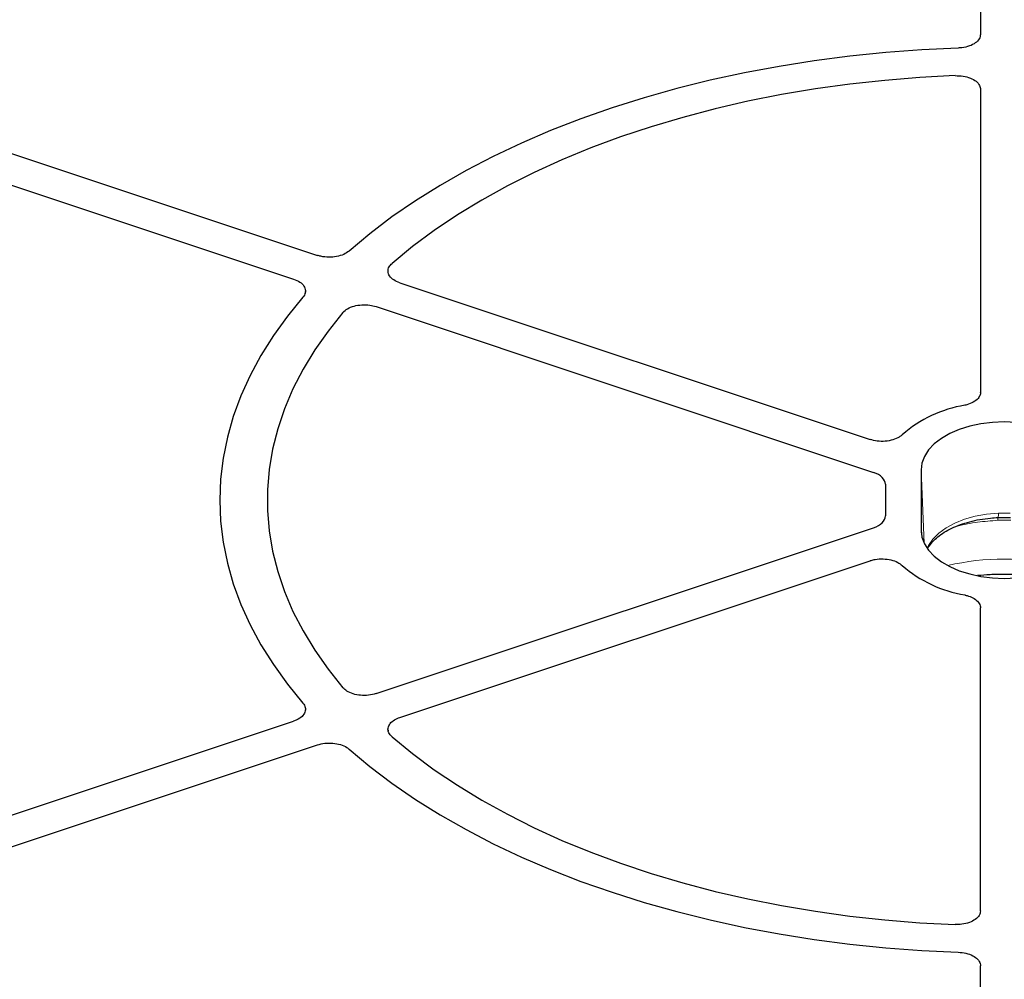
# Model space of a CAD drawing. Units: millimetres. Extents: x 0 to 420, y 0 to 297.
# Drawn here: x 286 to 307, y 181 to 201 of the extents above; entities that cross this region are included whole.
import ezdxf

# ---------------------------------------------------------------- set-up
doc = ezdxf.new("R2010")
doc.units = ezdxf.units.MM

msp = doc.modelspace()

# ---------------------------------------------------------------- linework, layer by layer
at = {"color": 7, "linetype": 'Continuous', "lineweight": 25}
for p, q in [((306.6811, 207.2013), (306.6811, 201.1813)), ((280.598, 200.5779), (292.7344, 196.5329)), ((280.098, 200.078), (292.2344, 196.0329)), ((306.6811, 200.0248), (306.6811, 193.6523)), ((294.4693, 195.9546), (304.3572, 192.659)), ((292.4826, 195.7339), (292.4848, 195.7734)), ((293.9693, 195.4547), (304.4312, 191.9678)), ((306.6809, 193.6451), (306.6812, 193.6525)), ((305.4311, 192.0195), (305.4311, 190.7495)), ((304.6811, 191.7178), (304.6811, 191.0513)), ((307.0479, 191.0203), (307.3142, 191.0203)), ((293.9693, 187.3144), (304.4312, 190.8013)), ((294.4693, 186.8144), (304.3572, 190.11)), ((306.6811, 182.7443), (306.6811, 189.1168)), ((292.4845, 186.951), (292.4859, 186.9768)), ((283.2034, 183.7261), (292.2344, 186.7361)), ((294.2227, 186.5555), (294.2246, 186.5235)), ((283.7034, 183.2262), (292.7344, 186.2362)), ((306.6811, 173.3199), (306.6811, 181.5878))]:
    msp.add_line(p, q, dxfattribs=at)
at = {"color": 8, "linetype": 'Continuous', "lineweight": 18}
for p, q in [((305.4972, 190.4745), (305.4311, 192.0195)), ((307.3165, 190.9596), (307.0457, 190.9596)), ((307.0562, 191.1085), (307.306, 191.1085)), ((305.4332, 190.6997), (305.4311, 190.7495))]:
    msp.add_line(p, q, dxfattribs=at)
at = {"color": 7, "linetype": 'Continuous', "lineweight": 25, "flags": 128}
for points in [[(306.2108, 200.8933), (305.4466, 200.857), (304.6861, 200.8003), (303.931, 200.7232), (303.183, 200.6259), (302.4436, 200.5087), (301.7144, 200.3718), (300.997, 200.2155), (300.293, 200.0401), (299.6039, 199.846), (298.9311, 199.6336), (298.2761, 199.4035), (297.6404, 199.156), (297.0252, 198.8917), (296.432, 198.6112), (295.8621, 198.3151), (295.3165, 198.0041), (294.7966, 197.6787), (294.3034, 197.3397), (293.8381, 196.9879), (293.4015, 196.624)], [(306.2108, 200.8933), (305.4466, 200.857), (304.6861, 200.8003), (303.931, 200.7232), (303.183, 200.6259), (302.4436, 200.5087), (301.7144, 200.3718), (300.997, 200.2155), (300.293, 200.0401), (299.6039, 199.846), (298.9311, 199.6336), (298.2761, 199.4035), (297.6404, 199.156), (297.0252, 198.8917), (296.432, 198.6112), (295.8621, 198.3151), (295.3165, 198.0041), (294.7966, 197.6787), (294.3034, 197.3397), (293.8381, 196.9879), (293.4015, 196.624)], [(306.1481, 200.3126), (305.4057, 200.2736), (304.6675, 200.2141), (303.9351, 200.1341), (303.2102, 200.0339), (302.4945, 199.9137), (301.7896, 199.7737), (301.0971, 199.6144), (300.4188, 199.436), (299.7561, 199.239), (299.1105, 199.0239), (298.4837, 198.7911), (297.8769, 198.5411), (297.2917, 198.2746), (296.7293, 197.9922), (296.1911, 197.6944), (295.6783, 197.3821), (295.1921, 197.0559), (294.7337, 196.7166), (294.304, 196.365)], [(306.1481, 200.3126), (305.4057, 200.2736), (304.6675, 200.2141), (303.9351, 200.1341), (303.2102, 200.0339), (302.4945, 199.9137), (301.7896, 199.7737), (301.0971, 199.6144), (300.4188, 199.436), (299.7561, 199.239), (299.1105, 199.0239), (298.4837, 198.7911), (297.8769, 198.5411), (297.2917, 198.2746), (296.7293, 197.9922), (296.1911, 197.6944), (295.6783, 197.3821), (295.1921, 197.0559), (294.7337, 196.7166), (294.304, 196.365)], [(292.4312, 195.6538), (292.1036, 195.2536), (291.8085, 194.845), (291.5466, 194.429), (291.3184, 194.0064), (291.1246, 193.5781), (290.9654, 193.1451), (290.8412, 192.7083), (290.7523, 192.2686), (290.6989, 191.8271), (290.6811, 191.3845), (290.6989, 190.942), (290.7523, 190.5004), (290.8412, 190.0608), (290.9654, 189.6239), (291.1246, 189.1909), (291.3184, 188.7627), (291.5466, 188.3401), (291.8085, 187.924), (292.1036, 187.5155), (292.4312, 187.1153)], [(292.4312, 195.6538), (292.1036, 195.2536), (291.8085, 194.845), (291.5466, 194.429), (291.3184, 194.0064), (291.1246, 193.5781), (290.9654, 193.1451), (290.8412, 192.7083), (290.7523, 192.2686), (290.6989, 191.8271), (290.6811, 191.3845), (290.6989, 190.942), (290.7523, 190.5004), (290.8412, 190.0608), (290.9654, 189.6239), (291.1246, 189.1909), (291.3184, 188.7627), (291.5466, 188.3401), (291.8085, 187.924), (292.1036, 187.5155), (292.4312, 187.1153)], [(293.271, 195.3321), (292.9584, 194.9415), (292.6786, 194.5426), (292.4323, 194.1365), (292.2202, 193.724), (292.0427, 193.306), (291.9002, 192.8837), (291.793, 192.4578), (291.7214, 192.0295), (291.6856, 191.5997), (291.6856, 191.1694), (291.7214, 190.7396), (291.793, 190.3112), (291.9002, 189.8854), (292.0427, 189.463), (292.2202, 189.0451), (292.4323, 188.6326), (292.6786, 188.2264), (292.9584, 187.8276), (293.271, 187.4369)], [(293.271, 195.3321), (292.9584, 194.9415), (292.6786, 194.5426), (292.4323, 194.1365), (292.2202, 193.724), (292.0427, 193.306), (291.9002, 192.8837), (291.793, 192.4578), (291.7214, 192.0295), (291.6856, 191.5997), (291.6856, 191.1694), (291.7214, 190.7396), (291.793, 190.3112), (291.9002, 189.8854), (292.0427, 189.463), (292.2202, 189.0451), (292.4323, 188.6326), (292.6786, 188.2264), (292.9584, 187.8276), (293.271, 187.4369)], [(308.9311, 192.0195), (308.9133, 192.1633), (308.8602, 192.3042), (308.7729, 192.4392), (308.6533, 192.5657), (308.5036, 192.6811), (308.3271, 192.783), (308.1272, 192.8694), (307.9081, 192.9385), (307.6741, 192.9889), (307.4301, 193.0195), (307.1811, 193.0298), (306.932, 193.0195), (306.688, 192.9889), (306.4541, 192.9385), (306.235, 192.8694), (306.0351, 192.783), (305.8585, 192.6811), (305.7089, 192.5657), (305.5892, 192.4392), (305.502, 192.3042), (305.4489, 192.1633), (305.4311, 192.0195)], [(305.4311, 190.7495), (305.4489, 190.6057), (305.502, 190.4649), (305.5892, 190.3298), (305.7089, 190.2033), (305.8585, 190.0879), (306.0351, 189.986), (306.235, 189.8996), (306.4541, 189.8306), (306.688, 189.7802), (306.932, 189.7495), (307.1811, 189.7393), (307.4301, 189.7495), (307.6741, 189.7802), (307.9081, 189.8306), (308.1272, 189.8996), (308.3271, 189.986), (308.5036, 190.0879), (308.6533, 190.2033), (308.7729, 190.3298), (308.8602, 190.4649), (308.9133, 190.6057), (308.9311, 190.7495)], [(294.304, 186.4041), (294.7337, 186.0524), (295.1921, 185.7131), (295.6783, 185.3869), (296.1911, 185.0746), (296.7293, 184.7769), (297.2917, 184.4945), (297.8769, 184.228), (298.4837, 183.978), (299.1105, 183.7452), (299.7561, 183.53), (300.4188, 183.333), (301.0971, 183.1547), (301.7896, 182.9953), (302.4945, 182.8554), (303.2102, 182.7352), (303.9351, 182.635), (304.6675, 182.555), (305.4057, 182.4955), (306.1481, 182.4565)], [(294.304, 186.4041), (294.7337, 186.0524), (295.1921, 185.7131), (295.6783, 185.3869), (296.1911, 185.0746), (296.7293, 184.7769), (297.2917, 184.4945), (297.8769, 184.228), (298.4837, 183.978), (299.1105, 183.7452), (299.7561, 183.53), (300.4188, 183.333), (301.0971, 183.1547), (301.7896, 182.9953), (302.4945, 182.8554), (303.2102, 182.7352), (303.9351, 182.635), (304.6675, 182.555), (305.4057, 182.4955), (306.1481, 182.4565)], [(293.4015, 186.145), (293.8381, 185.7811), (294.3034, 185.4293), (294.7966, 185.0904), (295.3165, 184.765), (295.8621, 184.454), (296.432, 184.1579), (297.0252, 183.8774), (297.6404, 183.6131), (298.2761, 183.3656), (298.9311, 183.1354), (299.6039, 182.9231), (300.293, 182.729), (300.997, 182.5536), (301.7144, 182.3973), (302.4436, 182.2604), (303.183, 182.1431), (303.931, 182.0459), (304.6861, 181.9688), (305.4466, 181.9121), (306.2108, 181.8758)], [(293.4015, 186.145), (293.8381, 185.7811), (294.3034, 185.4293), (294.7966, 185.0904), (295.3165, 184.765), (295.8621, 184.454), (296.432, 184.1579), (297.0252, 183.8774), (297.6404, 183.6131), (298.2761, 183.3656), (298.9311, 183.1354), (299.6039, 182.9231), (300.293, 182.729), (300.997, 182.5536), (301.7144, 182.3973), (302.4436, 182.2604), (303.183, 182.1431), (303.931, 182.0459), (304.6861, 181.9688), (305.4466, 181.9121), (306.2108, 181.8758)]]:
    msp.add_lwpolyline(points, dxfattribs=at)
at = {"color": 8, "linetype": 'Continuous', "lineweight": 18, "flags": 128}
msp.add_lwpolyline([(305.5574, 190.3726), (305.5853, 190.4313), (305.6765, 190.5655), (305.8013, 190.6902), (305.9569, 190.8029), (306.1398, 190.9009), (306.346, 190.9821), (306.5709, 191.0446), (306.8094, 191.087), (307.0562, 191.1085)], dxfattribs=at)
at = {"color": 7, "linetype": 'Continuous', "lineweight": 25}
for centre, start, end in [((306.7882, 190.7489), 99.50282, 131.05301), ((306.7882, 192.0201), 228.94699, 260.49718)]:
    msp.add_arc(centre, 2.6679, start, end, dxfattribs=at)
at = {"color": 8, "linetype": 'Continuous', "lineweight": 18}
for centre, radius, start, end in [((307.4679, 190.9815), 0.4228, 174.44401, 182.97989), ((306.8241, 191.0792), 0.2339, 344.85741, 7.20926), ((307.1811, 184.8647), 5.2804, 76.96834, 103.03166)]:
    msp.add_arc(centre, radius, start, end, dxfattribs=at)
at = {"color": 7, "linetype": 'Continuous', "lineweight": 25}
for centre, major_axis, ratio, start_param, end_param in [((304.181, 191.7177), (0.5001, 0.0002), 0.5774636, 6.2829213, 7.3298552), ((304.181, 191.0514), (0.5001, -0.0002), 0.5774636, 5.2365155, 6.2834493), ((307.2591, 189.5486), (36.0548, 2.9981), 0.6251759, 3.1164463, 4.6582894)]:
    msp.add_ellipse(centre, major_axis=major_axis, ratio=ratio, start_param=start_param, end_param=end_param, dxfattribs=at)
for points, knots in [([(341.6703, 191.6968), (341.659, 191.8987), (341.6364, 192.3026), (341.5625, 192.9073), (341.4594, 193.5104), (341.3243, 194.1115), (341.158, 194.7099), (340.9606, 195.3051), (340.7322, 195.8967), (340.4731, 196.484), (340.1833, 197.0665), (339.8633, 197.6437), (339.5132, 198.215), (339.1334, 198.7799), (338.7242, 199.3378), (338.2861, 199.8883), (337.8193, 200.4309), (337.3244, 200.9649), (336.8018, 201.4899), (336.252, 202.0055), (335.6756, 202.5111), (335.073, 203.0062), (334.4448, 203.4905), (333.7916, 203.9634), (333.1141, 204.4246), (332.4128, 204.8737), (331.6884, 205.3101), (330.9416, 205.7335), (330.1731, 206.1436), (329.3835, 206.54), (328.5736, 206.9223), (327.7442, 207.2901), (326.896, 207.6432), (326.0298, 207.9812), (325.1464, 208.3039), (324.2465, 208.6109), (323.3311, 208.9019), (322.401, 209.1768), (321.4569, 209.4352), (320.4998, 209.6769), (319.5305, 209.9018), (318.55, 210.1095), (317.5591, 210.3), (316.5587, 210.473), (315.5498, 210.6284), (314.5332, 210.7661), (313.5099, 210.8859), (312.4808, 210.9877), (311.4469, 211.0714), (310.4091, 211.1371), (309.3684, 211.1845), (308.3256, 211.2136), (307.2819, 211.2245), (306.238, 211.2172), (305.195, 211.1915), (304.1538, 211.1476), (303.1153, 211.0855), (302.0806, 211.0053), (301.0506, 210.9069), (300.0261, 210.7906), (299.0082, 210.6564), (297.9977, 210.5044), (296.9956, 210.3348), (296.0028, 210.1476), (295.0202, 209.9432), (294.0487, 209.7217), (293.0892, 209.4832), (292.1426, 209.228), (291.2097, 208.9563), (290.2914, 208.6684), (289.3885, 208.3645), (288.5018, 208.0448), (287.6322, 207.7098), (286.7805, 207.3596), (285.9473, 206.9945), (285.1336, 206.615), (284.3401, 206.2213), (283.5674, 205.8138), (282.8162, 205.3929), (282.0874, 204.9589), (281.3815, 204.5122), (280.6992, 204.0533), (280.0412, 203.5825), (279.408, 203.1002), (278.8003, 202.607), (278.2185, 202.1031), (277.6633, 201.5892), (277.1353, 201.0657), (276.6348, 200.5331), (276.1623, 199.9917), (275.7184, 199.4423), (275.3034, 198.8852), (274.9177, 198.321), (274.5617, 197.7503), (274.2357, 197.1736), (273.94, 196.5913), (273.6749, 196.0042), (273.4407, 195.4128), (273.2374, 194.8175), (273.0654, 194.219), (272.9245, 193.6179), (272.816, 193.0147), (272.7399, 192.4419), (272.7153, 192.0699), (272.7041, 191.8999)], [0, 0, 0, 0, 0.0097695, 0.0195396, 0.0293112, 0.0390853, 0.0488627, 0.058644, 0.0684297, 0.0782201, 0.0880153, 0.0978153, 0.10762, 0.117429, 0.1272421, 0.1370588, 0.1468786, 0.1567013, 0.1665262, 0.1763532, 0.1861816, 0.1960113, 0.205842, 0.2156733, 0.225505, 0.235337, 0.2451691, 0.255001, 0.2648328, 0.2746643, 0.2844955, 0.2943263, 0.3041567, 0.3139867, 0.3238163, 0.3336454, 0.3434741, 0.3533023, 0.3631302, 0.3729576, 0.3827847, 0.3926114, 0.4024378, 0.4122639, 0.4220897, 0.4319153, 0.4417407, 0.4515659, 0.4613909, 0.4712158, 0.4810406, 0.4908653, 0.50069, 0.5105147, 0.5203393, 0.5301641, 0.5399889, 0.5498138, 0.5596389, 0.5694641, 0.5792895, 0.5891151, 0.598941, 0.6087672, 0.6185937, 0.6284205, 0.6382477, 0.6480752, 0.6579032, 0.6677317, 0.6775606, 0.6873899, 0.6972198, 0.7070501, 0.7168809, 0.7267123, 0.736544, 0.7463762, 0.7562088, 0.7660418, 0.775875, 0.7857084, 0.7955418, 0.805375, 0.8152079, 0.8250402, 0.8348717, 0.844702, 0.8545309, 0.864358, 0.8741827, 0.8840049, 0.8938239, 0.9036393, 0.9134508, 0.9232578, 0.9330603, 0.9428578, 0.9526504, 0.9624381, 0.9722212, 0.9820001, 0.9917755, 1, 1, 1, 1]), ([(306.6811, 201.1813), (306.6756, 201.1488), (306.6645, 201.0839), (306.5784, 200.9975), (306.4516, 200.9322), (306.3203, 200.9001), (306.2377, 200.895), (306.2108, 200.8933)], [0, 0, 0, 0, 0.2230995, 0.446205, 0.6691764, 0.8921024, 1, 1, 1, 1]), ([(306.6811, 201.1813), (306.6756, 201.1488), (306.6645, 201.0839), (306.5784, 200.9975), (306.4516, 200.9322), (306.3203, 200.9001), (306.2377, 200.895), (306.2108, 200.8933)], [0, 0, 0, 0, 0.2230995, 0.446205, 0.6691764, 0.8921024, 1, 1, 1, 1]), ([(306.1481, 200.3126), (306.2045, 200.3116), (306.3174, 200.3095), (306.4726, 200.2657), (306.5937, 200.197), (306.6682, 200.1125), (306.677, 200.0525), (306.6811, 200.0248)], [0, 0, 0, 0, 0.2060583, 0.4121235, 0.618033, 0.8238629, 1, 1, 1, 1]), ([(306.1481, 200.3126), (306.2045, 200.3116), (306.3174, 200.3095), (306.4726, 200.2657), (306.5937, 200.197), (306.6682, 200.1125), (306.677, 200.0525), (306.6811, 200.0248)], [0, 0, 0, 0, 0.2060583, 0.4121235, 0.618033, 0.8238629, 1, 1, 1, 1]), ([(293.4015, 196.624), (293.366, 196.5987), (293.295, 196.548), (293.1407, 196.5032), (292.9726, 196.4889), (292.8324, 196.5038), (292.7585, 196.5257), (292.7344, 196.5329)], [0, 0, 0, 0, 0.2230995, 0.446205, 0.6691764, 0.8921024, 1, 1, 1, 1]), ([(293.4015, 196.624), (293.366, 196.5987), (293.295, 196.548), (293.1407, 196.5032), (292.9726, 196.4889), (292.8324, 196.5038), (292.7585, 196.5257), (292.7344, 196.5329)], [0, 0, 0, 0, 0.2230995, 0.446205, 0.6691764, 0.8921024, 1, 1, 1, 1]), ([(294.4693, 195.9546), (294.4234, 195.9736), (294.3316, 196.0116), (294.2449, 196.0979), (294.2106, 196.1939), (294.2301, 196.288), (294.2807, 196.3407), (294.304, 196.365)], [0, 0, 0, 0, 0.2060583, 0.4121235, 0.618033, 0.8238629, 1, 1, 1, 1]), ([(294.4693, 195.9546), (294.4234, 195.9736), (294.3316, 196.0116), (294.2449, 196.0979), (294.2106, 196.1939), (294.2301, 196.288), (294.2807, 196.3407), (294.304, 196.365)], [0, 0, 0, 0, 0.2060583, 0.4121235, 0.618033, 0.8238629, 1, 1, 1, 1]), ([(292.2344, 196.0329), (292.2803, 196.0139), (292.3721, 195.976), (292.4587, 195.8897), (292.4932, 195.7937), (292.4757, 195.712), (292.4422, 195.6681), (292.4312, 195.6538)], [0, 0, 0, 0, 0.2230995, 0.446205, 0.6691764, 0.8921024, 1, 1, 1, 1]), ([(292.2344, 196.0329), (292.2803, 196.0139), (292.3721, 195.976), (292.4587, 195.8897), (292.4932, 195.7937), (292.4757, 195.712), (292.4422, 195.6681), (292.4312, 195.6538)], [0, 0, 0, 0, 0.2230995, 0.446205, 0.6691764, 0.8921024, 1, 1, 1, 1]), ([(293.271, 195.3321), (293.3008, 195.3598), (293.3603, 195.4153), (293.5037, 195.4709), (293.6673, 195.4971), (293.8313, 195.4921), (293.9257, 195.4665), (293.9693, 195.4547)], [0, 0, 0, 0, 0.2060583, 0.4121235, 0.618033, 0.8238629, 1, 1, 1, 1]), ([(293.271, 195.3321), (293.3008, 195.3598), (293.3603, 195.4153), (293.5037, 195.4709), (293.6673, 195.4971), (293.8313, 195.4921), (293.9257, 195.4665), (293.9693, 195.4547)], [0, 0, 0, 0, 0.2060583, 0.4121235, 0.618033, 0.8238629, 1, 1, 1, 1]), ([(306.6811, 193.6523), (306.681, 193.6489), (306.6807, 193.6318), (306.6722, 193.5874), (306.6317, 193.5166), (306.5354, 193.4411), (306.4285, 193.3982), (306.362, 193.3834), (306.3477, 193.3802)], [0, 0, 0, 0, 0.0288524, 0.1445356, 0.3777175, 0.6513344, 0.9250384, 1, 1, 1, 1]), ([(306.6811, 193.6523), (306.681, 193.6489), (306.6807, 193.6318), (306.6722, 193.5874), (306.6317, 193.5166), (306.5354, 193.4411), (306.4285, 193.3982), (306.362, 193.3834), (306.3477, 193.3802)], [0, 0, 0, 0, 0.0288524, 0.1445356, 0.3777175, 0.6513344, 0.9250384, 1, 1, 1, 1]), ([(305.036, 192.7608), (305.0323, 192.7573), (305.0135, 192.7397), (304.9561, 192.698), (304.8419, 192.6478), (304.6793, 192.6181), (304.5083, 192.6192), (304.4071, 192.6459), (304.3572, 192.659)], [0, 0, 0, 0, 0.02765033, 0.13863603, 0.35560313, 0.57253444, 0.78932178, 1, 1, 1, 1]), ([(305.036, 192.7608), (305.0323, 192.7573), (305.0135, 192.7397), (304.9561, 192.698), (304.8419, 192.6478), (304.6793, 192.6181), (304.5083, 192.6192), (304.4071, 192.6459), (304.3572, 192.659)], [0, 0, 0, 0, 0.02765033, 0.13863603, 0.35560313, 0.57253444, 0.78932178, 1, 1, 1, 1]), ([(341.6811, 191.1396), (341.6802, 191.0361), (341.6777, 190.7336), (341.6496, 190.2321), (341.5862, 189.6357), (341.4908, 189.0407), (341.3642, 188.4476), (341.2063, 187.8571), (341.0173, 187.2696), (340.7974, 186.6857), (340.5469, 186.1059), (340.266, 185.5309), (339.9549, 184.9609), (339.6141, 184.3967), (339.2437, 183.8386), (338.8441, 183.2872), (338.4157, 182.7428), (337.9589, 182.2061), (337.474, 181.6774), (336.9616, 181.1573), (336.4219, 180.6462), (335.8556, 180.1445), (335.2631, 179.6528), (334.645, 179.1714), (334.0017, 178.7008), (333.3339, 178.2414), (332.6421, 177.7938), (331.9271, 177.3582), (331.1893, 176.9351), (330.4295, 176.5249), (329.6484, 176.128), (328.8467, 175.7448), (328.0251, 175.3756), (327.1844, 175.0207), (326.3253, 174.6805), (325.4486, 174.3554), (324.5551, 174.0456), (323.6456, 173.7514), (322.721, 173.4731), (321.7822, 173.211), (320.8299, 172.9653), (319.865, 172.7363), (318.8885, 172.5241), (317.9012, 172.329), (316.9041, 172.1511), (315.898, 171.9906), (314.8839, 171.8477), (313.8627, 171.7226), (312.8353, 171.6152), (311.8028, 171.5258), (310.766, 171.4543), (309.7259, 171.401), (308.6834, 171.3658), (307.6396, 171.3487), (306.5954, 171.3498), (305.5516, 171.3691), (304.5094, 171.4065), (303.4697, 171.4621), (302.4333, 171.5357), (301.4013, 171.6273), (300.3747, 171.7369), (299.3543, 171.8642), (298.3411, 172.0093), (297.336, 172.1718), (296.34, 172.3518), (295.3539, 172.5491), (294.3788, 172.7633), (293.4154, 172.9944), (292.4646, 173.2421), (291.5274, 173.5062), (290.6046, 173.7865), (289.697, 174.0826), (288.8055, 174.3943), (287.9309, 174.7213), (287.074, 175.0633), (286.2356, 175.4199), (285.4164, 175.7909), (284.6172, 176.1758), (283.8387, 176.5743), (283.0816, 176.9861), (282.3467, 177.4106), (281.6345, 177.8476), (280.9458, 178.2967), (280.2811, 178.7573), (279.641, 179.2291), (279.0262, 179.7115), (278.4371, 180.2043), (277.8742, 180.7068), (277.3382, 181.2187), (276.8294, 181.7395), (276.3482, 182.2687), (275.8951, 182.8058), (275.4706, 183.3503), (275.0748, 183.9019), (274.7083, 184.4599), (274.3712, 185.0239), (274.064, 185.5935), (273.7868, 186.1681), (273.54, 186.7473), (273.3237, 187.3306), (273.1384, 187.9175), (272.9832, 188.5074), (272.8625, 189.1), (272.7919, 189.5108), (272.7706, 189.7241), (272.7691, 189.7389)], [0, 0, 0, 0, 0.0051532, 0.0150746, 0.0249952, 0.0349131, 0.0448267, 0.0547347, 0.0646362, 0.0745304, 0.0844171, 0.094296, 0.1041674, 0.1140316, 0.1238892, 0.1337408, 0.143587, 0.1534285, 0.163266, 0.1731002, 0.1829317, 0.192761, 0.2025886, 0.2124149, 0.2222404, 0.2320653, 0.24189, 0.2517146, 0.2615393, 0.2713642, 0.2811895, 0.2910152, 0.3008415, 0.3106684, 0.3204959, 0.3303241, 0.3401529, 0.3499824, 0.3598126, 0.3696434, 0.3794747, 0.3893067, 0.3991392, 0.4089722, 0.4188057, 0.4286396, 0.4384739, 0.4483085, 0.4581435, 0.4679787, 0.4778141, 0.4876498, 0.4974855, 0.5073213, 0.5171572, 0.5269931, 0.5368289, 0.5466646, 0.5565002, 0.5663355, 0.5761706, 0.5860055, 0.59584, 0.6056741, 0.6155078, 0.625341, 0.6351738, 0.645006, 0.6548376, 0.6646686, 0.674499, 0.6843286, 0.6941576, 0.7039858, 0.7138134, 0.7236401, 0.7334662, 0.7432915, 0.7531162, 0.7629403, 0.7727638, 0.7825869, 0.7924096, 0.8022323, 0.8120549, 0.8218778, 0.8317012, 0.8415255, 0.8513509, 0.8611781, 0.8710075, 0.8808396, 0.8906751, 0.9005147, 0.9103591, 0.9202089, 0.9300649, 0.9399277, 0.9497978, 0.9596756, 0.9695612, 0.9794546, 0.9893554, 0.9992629, 1, 1, 1, 1]), ([(305.5762, 190.3709), (305.5805, 190.3801), (305.6017, 190.4254), (305.668, 190.5072), (305.7772, 190.6118), (305.9138, 190.7085), (306.0735, 190.7954), (306.2544, 190.8708), (306.4533, 190.9326), (306.6665, 190.9792), (306.8674, 191.0073), (306.9967, 191.0149), (307.0499, 191.0181)], [0, 0, 0, 0, 0.0296666, 0.1459872, 0.2581725, 0.3686926, 0.4788826, 0.5891653, 0.699808, 0.8108488, 0.9222231, 1, 1, 1, 1]), ([(304.3572, 190.11), (304.3642, 190.1123), (304.3991, 190.1235), (304.4888, 190.144), (304.6347, 190.1539), (304.8007, 190.1318), (304.9433, 190.082), (305.0062, 190.032), (305.036, 190.0083)], [0, 0, 0, 0, 0.030855, 0.1548124, 0.3715013, 0.588187, 0.8049097, 1, 1, 1, 1]), ([(304.3572, 190.11), (304.3642, 190.1123), (304.3991, 190.1235), (304.4888, 190.144), (304.6347, 190.1539), (304.8007, 190.1318), (304.9433, 190.082), (305.0062, 190.032), (305.036, 190.0083)], [0, 0, 0, 0, 0.030855, 0.1548124, 0.3715013, 0.588187, 0.8049097, 1, 1, 1, 1]), ([(306.6193, 189.8028), (306.7069, 189.8103), (306.899, 189.8266), (307.2, 189.8318), (307.4895, 189.8253), (307.67, 189.8089), (307.7461, 189.802)], [0, 0, 0, 0, 0.234783, 0.5150805, 0.7955883, 1, 1, 1, 1]), ([(306.3477, 189.3888), (306.3534, 189.3876), (306.3818, 189.3816), (306.4532, 189.3617), (306.5561, 189.3149), (306.6465, 189.2362), (306.679, 189.1646), (306.6807, 189.1245), (306.6811, 189.1168)], [0, 0, 0, 0, 0.0295293, 0.1479392, 0.386706, 0.6605606, 0.9342712, 1, 1, 1, 1]), ([(306.3477, 189.3888), (306.3534, 189.3876), (306.3818, 189.3816), (306.4532, 189.3617), (306.5561, 189.3149), (306.6465, 189.2362), (306.679, 189.1646), (306.6807, 189.1245), (306.6811, 189.1168)], [0, 0, 0, 0, 0.0295293, 0.1479392, 0.386706, 0.6605606, 0.9342712, 1, 1, 1, 1]), ([(293.9693, 187.3144), (293.9179, 187.3009), (293.815, 187.274), (293.6422, 187.2738), (293.4811, 187.3046), (293.3496, 187.3615), (293.2958, 187.4131), (293.271, 187.4369)], [0, 0, 0, 0, 0.2060583, 0.4121235, 0.618033, 0.8238629, 1, 1, 1, 1]), ([(293.9693, 187.3144), (293.9179, 187.3009), (293.815, 187.274), (293.6422, 187.2738), (293.4811, 187.3046), (293.3496, 187.3615), (293.2958, 187.4131), (293.271, 187.4369)], [0, 0, 0, 0, 0.2060583, 0.4121235, 0.618033, 0.8238629, 1, 1, 1, 1]), ([(292.4312, 187.1153), (292.4515, 187.0848), (292.492, 187.024), (292.4821, 186.9244), (292.4194, 186.8332), (292.327, 186.7706), (292.2572, 186.7446), (292.2344, 186.7361)], [0, 0, 0, 0, 0.22309947, 0.44620504, 0.66917637, 0.89210237, 1, 1, 1, 1]), ([(292.4312, 187.1153), (292.4515, 187.0848), (292.492, 187.024), (292.4821, 186.9244), (292.4194, 186.8332), (292.327, 186.7706), (292.2572, 186.7446), (292.2344, 186.7361)], [0, 0, 0, 0, 0.22309947, 0.44620504, 0.66917637, 0.89210237, 1, 1, 1, 1]), ([(294.304, 186.4041), (294.2773, 186.4328), (294.2239, 186.4902), (294.2121, 186.5898), (294.2547, 186.6846), (294.3441, 186.7642), (294.4298, 186.7986), (294.4693, 186.8144)], [0, 0, 0, 0, 0.2060583, 0.4121235, 0.618033, 0.8238629, 1, 1, 1, 1]), ([(294.304, 186.4041), (294.2773, 186.4328), (294.2239, 186.4902), (294.2121, 186.5898), (294.2547, 186.6846), (294.3441, 186.7642), (294.4298, 186.7986), (294.4693, 186.8144)], [0, 0, 0, 0, 0.2060583, 0.4121235, 0.618033, 0.8238629, 1, 1, 1, 1]), ([(292.7344, 186.2362), (292.7858, 186.2497), (292.8887, 186.2766), (293.0614, 186.2767), (293.2228, 186.246), (293.3365, 186.1964), (293.3855, 186.1577), (293.4015, 186.145)], [0, 0, 0, 0, 0.22309947, 0.44620504, 0.66917637, 0.89210238, 1, 1, 1, 1]), ([(292.7344, 186.2362), (292.7858, 186.2497), (292.8887, 186.2766), (293.0614, 186.2767), (293.2228, 186.246), (293.3365, 186.1964), (293.3855, 186.1577), (293.4015, 186.145)], [0, 0, 0, 0, 0.22309947, 0.44620504, 0.66917637, 0.89210238, 1, 1, 1, 1]), ([(306.6811, 182.7443), (306.6756, 182.7118), (306.6645, 182.647), (306.5783, 182.5605), (306.4516, 182.4953), (306.3006, 182.458), (306.1962, 182.457), (306.1481, 182.4565)], [0, 0, 0, 0, 0.2060583, 0.4121235, 0.618033, 0.8238629, 1, 1, 1, 1]), ([(306.6811, 182.7443), (306.6756, 182.7118), (306.6645, 182.647), (306.5783, 182.5605), (306.4516, 182.4953), (306.3006, 182.458), (306.1962, 182.457), (306.1481, 182.4565)], [0, 0, 0, 0, 0.2060583, 0.4121235, 0.618033, 0.8238629, 1, 1, 1, 1]), ([(306.2108, 181.8758), (306.2665, 181.8707), (306.3781, 181.8605), (306.5225, 181.8058), (306.6279, 181.7289), (306.6757, 181.6513), (306.6797, 181.6034), (306.6811, 181.5878)], [0, 0, 0, 0, 0.2230995, 0.446205, 0.6691764, 0.8921024, 1, 1, 1, 1]), ([(306.2108, 181.8758), (306.2665, 181.8707), (306.3781, 181.8605), (306.5225, 181.8058), (306.6279, 181.7289), (306.6757, 181.6513), (306.6797, 181.6034), (306.6811, 181.5878)], [0, 0, 0, 0, 0.2230995, 0.446205, 0.6691764, 0.8921024, 1, 1, 1, 1])]:
    msp.add_open_spline(points, degree=3, knots=knots, dxfattribs=at)
at = {"color": 8, "linetype": 'Continuous', "lineweight": 18}
msp.add_open_spline([(307.0457, 190.9596), (306.9033, 190.949), (306.6154, 190.9276), (306.3226, 190.8722), (306.1801, 190.8352), (306.1725, 190.8332)], degree=3, knots=[0, 0, 0, 0, 0.4810049, 0.9720694, 1, 1, 1, 1], dxfattribs=at)

doc.saveas('drawing.dxf')
